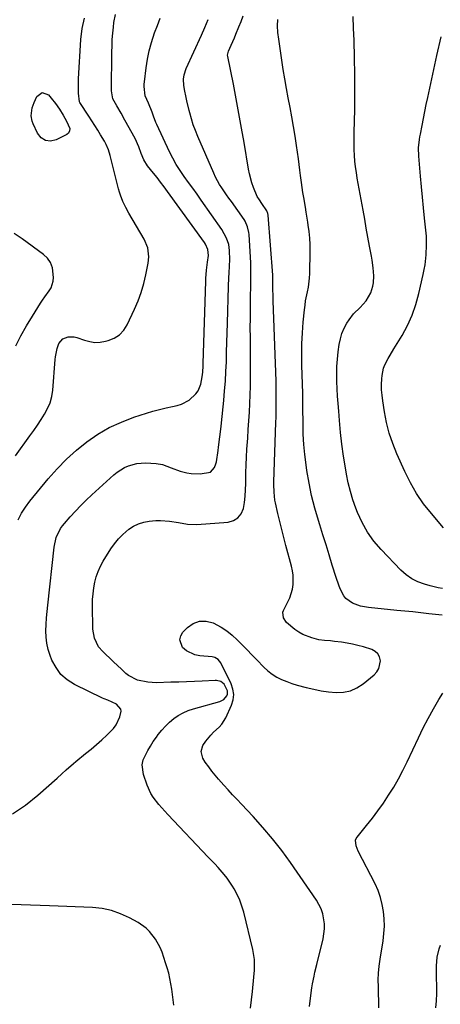
# Model space of a CAD drawing. Units: inches. Extents: x 1880498 to 1885764, y 469687 to 474969.
# Drawn here: x 1881338 to 1881538, y 471026 to 471495 of the extents above; entities that cross this region are included whole.
import ezdxf

# ---------------------------------------------------------------- set-up
doc = ezdxf.new("R2010")
doc.units = ezdxf.units.IN
doc.header["$MEASUREMENT"] = 0
doc.layers.add('7', color=7, linetype='Continuous')
doc.layers.add('8', color=7, linetype='Continuous')

msp = doc.modelspace()

# ---------------------------------------------------------------- linework, layer by layer
at = {"layer": '7', "color": 18}
for points in [[(1881334.29, 471116.3, 1982), (1881340.49, 471120.46, 1982), (1881346.39, 471125.14, 1982), (1881355.48, 471133.32, 1982), (1881357.7, 471135.33, 1982), (1881359.89, 471137.36, 1982), (1881363.25, 471140.33, 1982), (1881364.41, 471141.27, 1982), (1881369.1, 471145.01, 1982), (1881371.7, 471147.13, 1982), (1881374.25, 471149.3, 1982), (1881376.75, 471151.52, 1982), (1881379.21, 471153.8, 1982), (1881382.38, 471157.02, 1982), (1881383.62, 471158.69, 1982), (1881385.4, 471162.49, 1982), (1881386.01, 471165.18, 1982), (1881385.86, 471166.27, 1982), (1881383.72, 471168.56, 1982), (1881379.61, 471170.43, 1982), (1881377.92, 471171.12, 1982), (1881377.1, 471171.5, 1982), (1881363.79, 471177.99, 1982), (1881360.35, 471180.18, 1982), (1881357.34, 471182.79, 1982), (1881354.98, 471185.99, 1982), (1881353.06, 471189.6, 1982), (1881352.18, 471191.84, 1982), (1881351.26, 471194.7, 1982), (1881350.57, 471197.6, 1982), (1881350.24, 471200.57, 1982), (1881350.15, 471203.58, 1982), (1881350.28, 471206.61, 1982), (1881350.46, 471209.65, 1982), (1881350.71, 471212.68, 1982), (1881351.01, 471215.7, 1982), (1881354.08, 471243.45, 1982), (1881355.13, 471248.01, 1982), (1881357.17, 471252.23, 1982), (1881358.06, 471253.5, 1982), (1881359.04, 471254.73, 1982), (1881361.79, 471257.87, 1982), (1881364.25, 471260.58, 1982), (1881366.76, 471263.24, 1982), (1881369.37, 471265.8, 1982), (1881372.04, 471268.31, 1982), (1881382.53, 471277.81, 1982), (1881384.15, 471279.12, 1982), (1881387.65, 471281.32, 1982), (1881389.54, 471282.2, 1982), (1881393.51, 471283.32, 1982), (1881397.63, 471283.53, 1982), (1881402.67, 471283.24, 1982), (1881405.62, 471282.79, 1982), (1881409.82, 471281.2, 1982), (1881414.08, 471279.66, 1982), (1881417.33, 471278.79, 1982), (1881419.4, 471278.45, 1982), (1881423.61, 471278.38, 1982), (1881428.51, 471279.17, 1982), (1881430.42, 471281.31, 1982), (1881431.15, 471283.15, 1982), (1881431.36, 471284.13, 1982), (1881432.15, 471289.38, 1982), (1881432.39, 471291.02, 1982), (1881433.03, 471295.97, 1982), (1881433.59, 471300.92, 1982), (1881433.76, 471302.57, 1982), (1881434.87, 471313.22, 1982), (1881435.29, 471317.82, 1982), (1881435.65, 471322.42, 1982), (1881435.91, 471327.03, 1982), (1881436.11, 471331.64, 1982), (1881436.25, 471336.26, 1982), (1881436.38, 471340.88, 1982), (1881436.52, 471345.49, 1982), (1881436.65, 471350.11, 1982), (1881437.13, 471367.67, 1982), (1881437.29, 471371.89, 1982), (1881437.4, 471374, 1982), (1881437.62, 471377.41, 1982), (1881437.75, 471380.33, 1982), (1881437.68, 471384.72, 1982), (1881437.22, 471387.58, 1982), (1881436.24, 471390.7, 1982), (1881434.01, 471394.84, 1982), (1881424.17, 471408.79, 1982), (1881422.17, 471411.61, 1982), (1881420.16, 471414.41, 1982), (1881418.13, 471417.2, 1982), (1881416.09, 471419.98, 1982), (1881414.12, 471422.81, 1982), (1881412.27, 471425.71, 1982), (1881410.6, 471428.71, 1982), (1881409.05, 471431.78, 1982), (1881402.97, 471444.77, 1982), (1881402.55, 471445.73, 1982), (1881401.47, 471448.71, 1982), (1881400.8, 471450.72, 1982), (1881398.95, 471455.05, 1982), (1881397.48, 471458.47, 1982), (1881396.98, 471462.88, 1982), (1881397.01, 471463.99, 1982), (1881397.11, 471465.1, 1982), (1881397.93, 471471.86, 1982), (1881398.55, 471475.91, 1982), (1881399.36, 471479.92, 1982), (1881400.43, 471483.87, 1982), (1881401.93, 471488.45, 1982), (1881403.24, 471491.97, 1982), (1881404.62, 471495.46, 1982)], [(1881335.73, 471286.94, 1978), (1881342.55, 471296.48, 1978), (1881344.34, 471299.02, 1978), (1881346.11, 471301.57, 1978), (1881347.84, 471304.15, 1978), (1881349.54, 471306.75, 1978), (1881351, 471309.44, 1978), (1881352.18, 471312.22, 1978), (1881352.93, 471315.14, 1978), (1881353.39, 471318.16, 1978), (1881354.53, 471332.83, 1978), (1881354.67, 471334.13, 1978), (1881355.46, 471337.99, 1978), (1881356.38, 471340.41, 1978), (1881358.21, 471342.68, 1978), (1881360.82, 471343.69, 1978), (1881363.69, 471343.63, 1978), (1881364.86, 471343.37, 1978), (1881368.61, 471342.04, 1978), (1881371.07, 471341.37, 1978), (1881373.54, 471341, 1978), (1881376.04, 471341.1, 1978), (1881378.56, 471341.49, 1978), (1881379.81, 471341.81, 1978), (1881382.66, 471342.98, 1978), (1881385.19, 471344.55, 1978), (1881387.21, 471346.73, 1978), (1881388.89, 471349.32, 1978), (1881392.4, 471356.76, 1978), (1881394.1, 471360.75, 1978), (1881395.59, 471364.8, 1978), (1881396.78, 471368.96, 1978), (1881397.77, 471373.18, 1978), (1881398.86, 471378.8, 1978), (1881399.17, 471381.73, 1978), (1881398.64, 471386.11, 1978), (1881396.97, 471390.18, 1978), (1881389.73, 471402.48, 1978), (1881388.19, 471405.26, 1978), (1881386.8, 471408.12, 1978), (1881385.62, 471411.06, 1978), (1881385.14, 471412.57, 1978), (1881384.72, 471414.1, 1978), (1881380.74, 471430.05, 1978), (1881379.95, 471432.71, 1978), (1881378.9, 471435.29, 1978), (1881378.01, 471436.91, 1978), (1881376.23, 471439.87, 1978), (1881374.85, 471442.13, 1978), (1881373.45, 471444.39, 1978), (1881372.01, 471446.62, 1978), (1881370.56, 471448.84, 1978), (1881366.29, 471455.25, 1978), (1881366.11, 471455.58, 1978), (1881365.71, 471459.73, 1978), (1881365.66, 471461.45, 1978), (1881365.67, 471464.88, 1978), (1881365.74, 471466.59, 1978), (1881366.76, 471485.31, 1978), (1881367.44, 471490.48, 1978), (1881368.6, 471495.5, 1978)], [(1881475.75, 471024.45, 1986), (1881476.26, 471029.67, 1986), (1881476.75, 471033.43, 1986), (1881477.08, 471035.3, 1986), (1881477.88, 471039, 1986), (1881478.31, 471040.85, 1986), (1881479.19, 471044.55, 1986), (1881482.16, 471056.8, 1986), (1881482.83, 471061.56, 1986), (1881482.78, 471063.96, 1986), (1881481.99, 471068.72, 1986), (1881481.25, 471070.99, 1986), (1881478.98, 471075.21, 1986), (1881466.61, 471093.07, 1986), (1881462.45, 471098.8, 1986), (1881458.12, 471104.4, 1986), (1881453.55, 471109.8, 1986), (1881448.81, 471115.07, 1986), (1881443.36, 471120.87, 1986), (1881441.23, 471123.15, 1986), (1881439.1, 471125.43, 1986), (1881436.99, 471127.72, 1986), (1881434.88, 471130.01, 1986), (1881432.41, 471132.78, 1986), (1881430.78, 471134.7, 1986), (1881429.22, 471136.67, 1986), (1881427.7, 471138.68, 1986), (1881426.02, 471140.97, 1986), (1881424.92, 471142.84, 1986), (1881424.1, 471145.95, 1986), (1881424.95, 471148.88, 1986), (1881426.35, 471150.96, 1986), (1881428.65, 471153.86, 1986), (1881429.97, 471155.16, 1986), (1881432.71, 471157.63, 1986), (1881433.93, 471158.99, 1986), (1881435.82, 471162.12, 1986), (1881438.54, 471168.06, 1986), (1881439.3, 471170.62, 1986), (1881439.61, 471173.18, 1986), (1881439.23, 471175.72, 1986), (1881438.39, 471178.26, 1986), (1881433.44, 471188.3, 1986), (1881432.25, 471189.85, 1986), (1881430.57, 471190.85, 1986), (1881429.94, 471191.02, 1986), (1881429.29, 471191.12, 1986), (1881423.5, 471191.57, 1986), (1881421.17, 471192.04, 1986), (1881417.05, 471194.06, 1986), (1881415.26, 471195.63, 1986), (1881413.9, 471199.27, 1986), (1881414.36, 471201.07, 1986), (1881415.39, 471202.86, 1986), (1881417.53, 471205.06, 1986), (1881420.34, 471207, 1986), (1881423.29, 471208.15, 1986), (1881426.46, 471208.11, 1986), (1881429.78, 471207.3, 1986), (1881433.58, 471205.31, 1986), (1881436.34, 471203.54, 1986), (1881438.9, 471201.49, 1986), (1881441.32, 471199.23, 1986), (1881443.63, 471196.83, 1986), (1881445.95, 471194.43, 1986), (1881448.27, 471192.04, 1986), (1881450.59, 471189.64, 1986), (1881453.98, 471186.15, 1986), (1881455.89, 471184.4, 1986), (1881457.92, 471182.81, 1986), (1881460.11, 471181.47, 1986), (1881462.43, 471180.3, 1986), (1881464.85, 471179.32, 1986), (1881467.29, 471178.41, 1986), (1881469.78, 471177.62, 1986), (1881474.19, 471176.44, 1986), (1881477.7, 471175.65, 1986), (1881481.22, 471174.98, 1986), (1881484.77, 471174.51, 1986), (1881488.4, 471174.16, 1986), (1881491.88, 471174.33, 1986), (1881495.21, 471174.99, 1986), (1881498.3, 471176.38, 1986), (1881501.24, 471178.26, 1986), (1881506.43, 471182.52, 1986), (1881507.75, 471183.96, 1986), (1881508.75, 471185.54, 1986), (1881509.5, 471189.27, 1986), (1881509.08, 471191.07, 1986), (1881508.31, 471192.6, 1986), (1881507.03, 471193.75, 1986), (1881505.41, 471194.63, 1986), (1881501.37, 471195.88, 1986), (1881498.8, 471196.59, 1986), (1881496.22, 471197.22, 1986), (1881493.6, 471197.7, 1986), (1881490.97, 471198.09, 1986), (1881487.53, 471198.51, 1986), (1881485.66, 471198.69, 1986), (1881482.85, 471198.85, 1986), (1881480.09, 471199.31, 1986), (1881476.79, 471200.14, 1986), (1881472.54, 471201.73, 1986), (1881470.6, 471202.88, 1986), (1881468.75, 471204.21, 1986), (1881464.8, 471207.47, 1986), (1881463.27, 471209.68, 1986), (1881463.02, 471212.38, 1986), (1881463.27, 471213.25, 1986), (1881465.41, 471217.29, 1986), (1881466.35, 471219.27, 1986), (1881467.6, 471223.42, 1986), (1881467.9, 471225.59, 1986), (1881467.85, 471229.98, 1986), (1881467.54, 471232.14, 1986), (1881467.07, 471234.3, 1986), (1881464.4, 471244.21, 1986), (1881463.41, 471247.99, 1986), (1881462.45, 471251.78, 1986), (1881461.54, 471255.58, 1986), (1881460.67, 471259.39, 1986), (1881459.51, 471264.56, 1986), (1881459.27, 471265.79, 1986), (1881458.82, 471269.53, 1986), (1881458.73, 471273.3, 1986), (1881458.75, 471274.55, 1986), (1881459.68, 471302.8, 1986), (1881459.75, 471305.27, 1986), (1881459.81, 471307.73, 1986), (1881459.89, 471312.66, 1986), (1881459.89, 471315.12, 1986), (1881459.83, 471320.05, 1986), (1881459.76, 471322.51, 1986), (1881458.38, 471360.83, 1986), (1881458.34, 471362.41, 1986), (1881458.29, 471367.14, 1986), (1881458.31, 471370.29, 1986), (1881458.22, 471373, 1986), (1881455.94, 471401.68, 1986), (1881455.85, 471402.34, 1986), (1881455.45, 471403.59, 1986), (1881453.02, 471407.14, 1986), (1881451.83, 471408.83, 1986), (1881450.72, 471410.57, 1986), (1881449.03, 471414.8, 1986), (1881448.29, 471416.96, 1986), (1881447.1, 471421.35, 1986), (1881446.66, 471423.58, 1986), (1881444.57, 471436.15, 1986), (1881443.37, 471443.13, 1986), (1881442.12, 471450.1, 1986), (1881440.8, 471457.06, 1986), (1881439.43, 471464, 1986), (1881436.75, 471477.22, 1986), (1881436.68, 471477.89, 1986), (1881437.12, 471479.83, 1986), (1881438.41, 471482.65, 1986), (1881439.93, 471486.09, 1986), (1881440.67, 471487.83, 1986), (1881442.09, 471491.28, 1986), (1881443.13, 471493.9, 1986), (1881444.12, 471496.52, 1986)], [(1881447.62, 471023.75, 1984), (1881448.14, 471027.7, 1984), (1881448.58, 471031.66, 1984), (1881449.27, 471038.54, 1984), (1881449.51, 471041.86, 1984), (1881449.53, 471046.84, 1984), (1881448.78, 471051.74, 1984), (1881444.38, 471069.43, 1984), (1881443.52, 471072.33, 1984), (1881442.5, 471075.16, 1984), (1881441.24, 471077.89, 1984), (1881439.81, 471080.55, 1984), (1881439.02, 471081.89, 1984), (1881436.53, 471085.64, 1984), (1881435.14, 471087.4, 1984), (1881432.15, 471090.77, 1984), (1881430.61, 471092.42, 1984), (1881427.52, 471095.71, 1984), (1881408.28, 471115.95, 1984), (1881405.34, 471119.16, 1984), (1881403.92, 471120.81, 1984), (1881401.24, 471124.21, 1984), (1881400.09, 471126.03, 1984), (1881398.34, 471129.96, 1984), (1881396.6, 471135.03, 1984), (1881396.02, 471139.73, 1984), (1881396.5, 471142.02, 1984), (1881398.63, 471146.47, 1984), (1881399.93, 471148.64, 1984), (1881401.32, 471150.75, 1984), (1881402.77, 471152.83, 1984), (1881403.68, 471154.09, 1984), (1881405.33, 471156.17, 1984), (1881407.09, 471158.15, 1984), (1881409, 471159.97, 1984), (1881411.03, 471161.68, 1984), (1881413.21, 471163.18, 1984), (1881415.48, 471164.49, 1984), (1881417.89, 471165.52, 1984), (1881420.39, 471166.38, 1984), (1881433.07, 471169.89, 1984), (1881434.87, 471170.79, 1984), (1881436.31, 471172.48, 1984), (1881436.63, 471173.31, 1984), (1881436.65, 471174.98, 1984), (1881434.99, 471178.13, 1984), (1881433.4, 471179.34, 1984), (1881431.41, 471179.8, 1984), (1881430.71, 471179.81, 1984), (1881424.65, 471179.54, 1984), (1881420.92, 471179.38, 1984), (1881417.19, 471179.24, 1984), (1881413.46, 471179.11, 1984), (1881409.73, 471179, 1984), (1881402.76, 471178.81, 1984), (1881398.66, 471179.01, 1984), (1881393.85, 471180.07, 1984), (1881389.55, 471182.23, 1984), (1881388.29, 471183.26, 1984), (1881386.12, 471185.33, 1984), (1881384.27, 471187.08, 1984), (1881382.43, 471188.82, 1984), (1881380.57, 471190.55, 1984), (1881378.72, 471192.28, 1984), (1881377.22, 471193.66, 1984), (1881375.26, 471195.92, 1984), (1881373.31, 471199.96, 1984), (1881372.58, 471204.39, 1984), (1881372.39, 471215.76, 1984), (1881372.43, 471218.5, 1984), (1881372.6, 471221.23, 1984), (1881372.95, 471223.94, 1984), (1881373.43, 471226.64, 1984), (1881374.13, 471229.28, 1984), (1881375.01, 471231.85, 1984), (1881376.15, 471234.31, 1984), (1881377.47, 471236.7, 1984), (1881381.1, 471242.55, 1984), (1881382.84, 471245.04, 1984), (1881384.73, 471247.37, 1984), (1881386.86, 471249.5, 1984), (1881389.71, 471251.9, 1984), (1881391.93, 471253.34, 1984), (1881394.27, 471254.51, 1984), (1881396.76, 471255.28, 1984), (1881399.36, 471255.79, 1984), (1881402.59, 471256.05, 1984), (1881404.73, 471256.1, 1984), (1881409, 471255.75, 1984), (1881413.26, 471255.1, 1984), (1881417.6, 471254.34, 1984), (1881421.97, 471254.21, 1984), (1881436.93, 471255.33, 1984), (1881439.5, 471256.08, 1984), (1881441.64, 471257.32, 1984), (1881443.13, 471259.29, 1984), (1881444.19, 471261.75, 1984), (1881444.7, 471264.74, 1984), (1881445.09, 471267.74, 1984), (1881445.29, 471270.75, 1984), (1881445.38, 471273.79, 1984), (1881445.37, 471275.15, 1984), (1881445.4, 471278.87, 1984), (1881445.49, 471282.59, 1984), (1881445.66, 471286.3, 1984), (1881445.89, 471290.02, 1984), (1881446.28, 471295.36, 1984), (1881446.56, 471299.47, 1984), (1881446.83, 471303.58, 1984), (1881447.06, 471307.69, 1984), (1881447.27, 471311.81, 1984), (1881447.44, 471315.92, 1984), (1881447.56, 471320.04, 1984), (1881447.61, 471324.16, 1984), (1881447.62, 471328.28, 1984), (1881447.53, 471343.32, 1984), (1881447.52, 471347.95, 1984), (1881447.53, 471352.58, 1984), (1881447.57, 471357.21, 1984), (1881447.63, 471361.84, 1984), (1881447.74, 471368.49, 1984), (1881447.76, 471369.79, 1984), (1881447.82, 471373.69, 1984), (1881447.77, 471377.59, 1984), (1881447.7, 471378.89, 1984), (1881446.91, 471392.34, 1984), (1881446.82, 471393.29, 1984), (1881446.23, 471396.09, 1984), (1881445.07, 471398.69, 1984), (1881444.56, 471399.5, 1984), (1881438.5, 471408.09, 1984), (1881437.36, 471409.72, 1984), (1881436.22, 471411.35, 1984), (1881433.94, 471414.62, 1984), (1881432.85, 471416.29, 1984), (1881430.93, 471419.75, 1984), (1881430.09, 471421.55, 1984), (1881422.49, 471439.16, 1984), (1881421.38, 471441.9, 1984), (1881420.36, 471444.67, 1984), (1881419.48, 471447.5, 1984), (1881418.69, 471450.35, 1984), (1881418.41, 471451.48, 1984), (1881417.31, 471456.11, 1984), (1881416.8, 471458.43, 1984), (1881416.32, 471460.76, 1984), (1881415.8, 471463.35, 1984), (1881415.62, 471466.46, 1984), (1881415.97, 471468.53, 1984), (1881416.99, 471471.51, 1984), (1881424.2, 471487.36, 1984), (1881425.83, 471491.07, 1984), (1881426.62, 471492.94, 1984), (1881427.39, 471494.82, 1984)], [(1881538.92, 471210.96, 1988), (1881532.49, 471211.69, 1988), (1881528.7, 471212.11, 1988), (1881524.91, 471212.52, 1988), (1881521.11, 471212.91, 1988), (1881517.31, 471213.29, 1988), (1881503.85, 471214.58, 1988), (1881501.88, 471214.88, 1988), (1881499.95, 471215.3, 1988), (1881496.23, 471216.68, 1988), (1881493.08, 471218.87, 1988), (1881491.98, 471220.27, 1988), (1881490.32, 471223.59, 1988), (1881489.62, 471225.35, 1988), (1881488.4, 471228.93, 1988), (1881486.57, 471234.89, 1988), (1881485.09, 471239.67, 1988), (1881483.6, 471244.46, 1988), (1881482.11, 471249.24, 1988), (1881480.61, 471254.02, 1988), (1881479.93, 471256.16, 1988), (1881478.23, 471262.04, 1988), (1881476.73, 471267.97, 1988), (1881475.51, 471273.96, 1988), (1881474.49, 471280, 1988), (1881474.11, 471282.67, 1988), (1881473.51, 471287.5, 1988), (1881473.04, 471292.33, 1988), (1881472.76, 471297.19, 1988), (1881472.62, 471302.05, 1988), (1881472.54, 471310.15, 1988), (1881472.52, 471312.61, 1988), (1881472.49, 471315.07, 1988), (1881472.48, 471315.9, 1988), (1881472.46, 471316.72, 1988), (1881472.05, 471330.02, 1988), (1881471.99, 471335.17, 1988), (1881472.07, 471340.32, 1988), (1881472.33, 471345.46, 1988), (1881472.73, 471350.59, 1988), (1881473.3, 471356.49, 1988), (1881473.56, 471358.67, 1988), (1881473.87, 471360.84, 1988), (1881474.73, 471365.13, 1988), (1881475.16, 471367.27, 1988), (1881475.7, 471371.6, 1988), (1881475.81, 471373.79, 1988), (1881476.01, 471384.44, 1988), (1881475.99, 471387.56, 1988), (1881475.86, 471390.67, 1988), (1881475.55, 471393.77, 1988), (1881475.14, 471396.87, 1988), (1881474.91, 471398.34, 1988), (1881474.14, 471403.04, 1988), (1881473.74, 471405.38, 1988), (1881472.95, 471410.08, 1988), (1881472.57, 471412.43, 1988), (1881471.9, 471417.14, 1988), (1881471.47, 471420.43, 1988), (1881471.12, 471423.09, 1988), (1881470.76, 471425.76, 1988), (1881470.4, 471428.43, 1988), (1881469.56, 471434.74, 1988), (1881468.89, 471439.31, 1988), (1881468.16, 471443.86, 1988), (1881467.33, 471448.4, 1988), (1881466.44, 471452.92, 1988), (1881465.53, 471457.45, 1988), (1881464.68, 471461.98, 1988), (1881463.91, 471466.53, 1988), (1881463.19, 471471.09, 1988), (1881461.04, 471485.54, 1988), (1881460.7, 471488.66, 1988), (1881460.54, 471491.78, 1988), (1881460.64, 471494.9, 1988)], [(1881539.55, 471252.55, 1992), (1881533.73, 471259.39, 1992), (1881530.07, 471264.09, 1992), (1881526.7, 471268.96, 1992), (1881523.75, 471274.11, 1992), (1881521.1, 471279.44, 1992), (1881517.33, 471287.88, 1992), (1881515.39, 471292.76, 1992), (1881513.7, 471297.71, 1992), (1881512.42, 471302.79, 1992), (1881511.39, 471307.94, 1992), (1881510.56, 471313.2, 1992), (1881510.25, 471315.79, 1992), (1881510.07, 471318.37, 1992), (1881510.07, 471320.96, 1992), (1881510.19, 471323.56, 1992), (1881510.34, 471325.25, 1992), (1881511, 471328.65, 1992), (1881511.61, 471330.27, 1992), (1881513.23, 471333.37, 1992), (1881514.11, 471334.89, 1992), (1881515.91, 471337.92, 1992), (1881519.76, 471344.28, 1992), (1881522.35, 471349.06, 1992), (1881524.62, 471353.98, 1992), (1881526.4, 471359.09, 1992), (1881527.85, 471364.34, 1992), (1881529.88, 471373.3, 1992), (1881530.35, 471375.63, 1992), (1881530.74, 471377.98, 1992), (1881531.23, 471382.72, 1992), (1881531.49, 471387.49, 1992), (1881531.35, 471391.53, 1992), (1881530.45, 471400.16, 1992), (1881529.94, 471405.15, 1992), (1881529.46, 471410.13, 1992), (1881529, 471415.12, 1992), (1881528.56, 471420.12, 1992), (1881527.75, 471429.65, 1992), (1881527.68, 471433.65, 1992), (1881528.08, 471437.63, 1992), (1881528.29, 471438.95, 1992), (1881528.52, 471440.27, 1992), (1881529.31, 471444.3, 1992), (1881529.97, 471447.63, 1992), (1881530.65, 471450.96, 1992), (1881531.34, 471454.28, 1992), (1881532.04, 471457.6, 1992), (1881534.44, 471468.79, 1992), (1881536.41, 471477.69, 1992), (1881538.45, 471486.57, 1992)], [(1881354.78, 471454.79, 1978), (1881356.66, 471452.09, 1978), (1881358.37, 471449.29, 1978), (1881359.95, 471446.4, 1978), (1881361.52, 471442.92, 1978), (1881361.46, 471441.75, 1978), (1881360.97, 471440.72, 1978), (1881360.1, 471440, 1978), (1881355.06, 471437.45, 1978), (1881352.35, 471436.9, 1978), (1881349.9, 471437.12, 1978), (1881347.86, 471438.48, 1978), (1881346.09, 471440.61, 1978), (1881344.03, 471445.16, 1978), (1881343.59, 471446.38, 1978), (1881343.17, 471448.89, 1978), (1881343.65, 471452.76, 1978), (1881344.54, 471455.22, 1978), (1881345.85, 471458.09, 1978), (1881348.44, 471460.02, 1978), (1881351.46, 471458.87, 1978), (1881352.74, 471457.36, 1978), (1881354.78, 471454.79, 1978)], [(1881335.8, 471339.3, 1976), (1881338.26, 471344.12, 1976), (1881340.92, 471348.85, 1976), (1881343.72, 471353.49, 1976), (1881347.61, 471359.66, 1976), (1881348.58, 471361.16, 1976), (1881349.58, 471362.63, 1976), (1881351.69, 471365.5, 1976), (1881352.6, 471366.97, 1976), (1881353.63, 471370.16, 1976), (1881353.75, 471371.89, 1976), (1881353.23, 471376.58, 1976), (1881352.35, 471378.99, 1976), (1881350.86, 471381.07, 1976), (1881348.95, 471382.93, 1976), (1881338.92, 471390.26, 1976), (1881335.1, 471392.79, 1976)], [(1881508.8, 471023.85, 1988), (1881508.69, 471027.18, 1988), (1881508.58, 471030.5, 1988), (1881508.49, 471033.82, 1988), (1881508.48, 471037.14, 1988), (1881508.61, 471040.45, 1988), (1881508.92, 471043.75, 1988), (1881509.35, 471047.04, 1988), (1881510.76, 471055.86, 1988), (1881511.16, 471059.32, 1988), (1881511.36, 471062.78, 1988), (1881511.27, 471066.24, 1988), (1881510.98, 471069.71, 1988), (1881510.36, 471073.13, 1988), (1881509.52, 471076.47, 1988), (1881508.33, 471079.72, 1988), (1881506.92, 471082.89, 1988), (1881498.93, 471098.54, 1988), (1881497.9, 471101.11, 1988), (1881497.65, 471103.72, 1988), (1881497.95, 471104.5, 1988), (1881498.4, 471105.26, 1988), (1881502.87, 471110.75, 1988), (1881505.63, 471114.26, 1988), (1881508.32, 471117.82, 1988), (1881510.89, 471121.47, 1988), (1881513.38, 471125.18, 1988), (1881515.82, 471129.1, 1988), (1881518.09, 471133, 1988), (1881520.2, 471136.99, 1988), (1881522.2, 471141.04, 1988), (1881527.61, 471152.58, 1988), (1881529.87, 471157.22, 1988), (1881532.23, 471161.8, 1988), (1881534.74, 471166.31, 1988), (1881537.34, 471170.76, 1988), (1881539.22, 471173.88, 1988)], [(1881411.09, 471025.09, 1982), (1881410.82, 471027.66, 1982), (1881410.51, 471030.23, 1982), (1881410.13, 471032.79, 1982), (1881409.72, 471035.35, 1982), (1881409.21, 471037.89, 1982), (1881408.63, 471040.4, 1982), (1881407.93, 471042.89, 1982), (1881407.16, 471045.36, 1982), (1881405.46, 471050.43, 1982), (1881404.6, 471052.59, 1982), (1881402.42, 471056.65, 1982), (1881399.55, 471060.28, 1982), (1881397.89, 471061.87, 1982), (1881394.1, 471064.48, 1982), (1881389.95, 471066.75, 1982), (1881385.74, 471068.69, 1982), (1881381.41, 471070.22, 1982), (1881376.92, 471071.15, 1982), (1881372.31, 471071.66, 1982), (1881351.9, 471072.53, 1982), (1881347.39, 471072.71, 1982), (1881342.89, 471072.86, 1982), (1881338.38, 471072.99, 1982), (1881333.87, 471073.1, 1982)]]:
    msp.add_polyline3d(points, dxfattribs=at)
at = {"layer": '8', "color": 18}
for points in [[(1881336.89, 471256.46, 1980), (1881338.5, 471259.53, 1980), (1881340.39, 471262.44, 1980), (1881342.47, 471265.24, 1980), (1881351.26, 471275.93, 1980), (1881355.5, 471280.73, 1980), (1881359.93, 471285.31, 1980), (1881364.68, 471289.57, 1980), (1881369.63, 471293.61, 1980), (1881369.68, 471293.65, 1980), (1881374.92, 471297.22, 1980), (1881380.35, 471300.41, 1980), (1881386.09, 471303.03, 1980), (1881392.02, 471305.27, 1980), (1881398.03, 471307.19, 1980), (1881401.12, 471308.13, 1980), (1881404.23, 471308.99, 1980), (1881407.37, 471309.76, 1980), (1881410.52, 471310.46, 1980), (1881412.68, 471310.9, 1980), (1881414.69, 471311.48, 1980), (1881418.32, 471313.38, 1980), (1881421.6, 471316.46, 1980), (1881422.6, 471317.88, 1980), (1881423.89, 471321.12, 1980), (1881424.64, 471324.64, 1980), (1881424.86, 471326.72, 1980), (1881425.01, 471329.87, 1980), (1881425.04, 471330.92, 1980), (1881426.28, 471370.1, 1980), (1881426.34, 471371.41, 1980), (1881426.69, 471375.33, 1980), (1881427.19, 471379.23, 1980), (1881427.57, 471382.41, 1980), (1881427.29, 471385.2, 1980), (1881426.22, 471387.78, 1980), (1881425.72, 471388.58, 1980), (1881408.11, 471412.9, 1980), (1881406.47, 471415.13, 1980), (1881404.8, 471417.34, 1980), (1881403.08, 471419.51, 1980), (1881401.34, 471421.67, 1980), (1881398.56, 471425.11, 1980), (1881396.82, 471427.93, 1980), (1881395.5, 471430.98, 1980), (1881394.42, 471434.09, 1980), (1881392.6, 471438.08, 1980), (1881387.83, 471446.86, 1980), (1881385.93, 471450.28, 1980), (1881383.96, 471453.66, 1980), (1881382.06, 471457.06, 1980), (1881381.38, 471460.91, 1980), (1881381.58, 471479.25, 1980), (1881381.65, 471482.26, 1980), (1881381.79, 471485.26, 1980), (1881382.02, 471488.27, 1980), (1881382.31, 471491.26, 1980), (1881382.55, 471493.46, 1980), (1881383.24, 471497.18, 1980)], [(1881538.97, 471223.64, 1990), (1881537.01, 471224.01, 1990), (1881533.14, 471224.97, 1990), (1881530.45, 471225.73, 1990), (1881527.32, 471226.9, 1990), (1881524.38, 471228.36, 1990), (1881521.7, 471230.27, 1990), (1881519.2, 471232.48, 1990), (1881509.8, 471242.26, 1990), (1881506.38, 471246.28, 1990), (1881503.31, 471250.52, 1990), (1881500.78, 471255.1, 1990), (1881498.59, 471259.9, 1990), (1881497.79, 471261.99, 1990), (1881496.4, 471265.96, 1990), (1881495.18, 471269.97, 1990), (1881494.19, 471274.04, 1990), (1881493.36, 471278.16, 1990), (1881492.86, 471281.12, 1990), (1881491.97, 471286.76, 1990), (1881491.18, 471292.42, 1990), (1881490.54, 471298.09, 1990), (1881490, 471303.77, 1990), (1881489.63, 471308.24, 1990), (1881489.36, 471311.78, 1990), (1881489.11, 471315.32, 1990), (1881488.9, 471318.86, 1990), (1881488.72, 471322.4, 1990), (1881488.65, 471325.94, 1990), (1881488.71, 471329.48, 1990), (1881488.97, 471333, 1990), (1881489.36, 471336.52, 1990), (1881489.85, 471340.03, 1990), (1881490.4, 471342.69, 1990), (1881491.16, 471345.27, 1990), (1881492.25, 471347.74, 1990), (1881493.55, 471350.12, 1990), (1881494.55, 471351.69, 1990), (1881496.7, 471354.6, 1990), (1881499.77, 471357.64, 1990), (1881502.75, 471360.83, 1990), (1881504.97, 471364.55, 1990), (1881505.87, 471367.75, 1990), (1881506.12, 471369.41, 1990), (1881506.29, 471372.74, 1990), (1881506.01, 471376.55, 1990), (1881505.52, 471380.19, 1990), (1881505.21, 471382, 1990), (1881504.31, 471386.89, 1990), (1881503.53, 471391.15, 1990), (1881502.75, 471395.4, 1990), (1881501.98, 471399.66, 1990), (1881501.21, 471403.91, 1990), (1881498.44, 471419.28, 1990), (1881498.01, 471421.97, 1990), (1881497.64, 471424.67, 1990), (1881497.37, 471427.38, 1990), (1881497.17, 471430.1, 1990), (1881497.05, 471432.83, 1990), (1881496.98, 471435.56, 1990), (1881496.96, 471438.28, 1990), (1881497, 471441.01, 1990), (1881497.25, 471452, 1990), (1881497.36, 471460.22, 1990), (1881497.36, 471468.44, 1990), (1881497.19, 471476.66, 1990), (1881496.91, 471484.88, 1990), (1881496.65, 471490.72, 1990), (1881496.49, 471496.24, 1990)], [(1881535.94, 471023.84, 1990), (1881536.23, 471027.27, 1990), (1881536.34, 471030.72, 1990), (1881536.32, 471034.17, 1990), (1881536.2, 471038.33, 1990), (1881536.16, 471039.71, 1990), (1881536.12, 471043.84, 1990), (1881536.43, 471047.94, 1990), (1881537.38, 471052.05, 1990), (1881538.11, 471053.7, 1990)]]:
    msp.add_polyline3d(points, dxfattribs=at)

doc.saveas('drawing.dxf')
